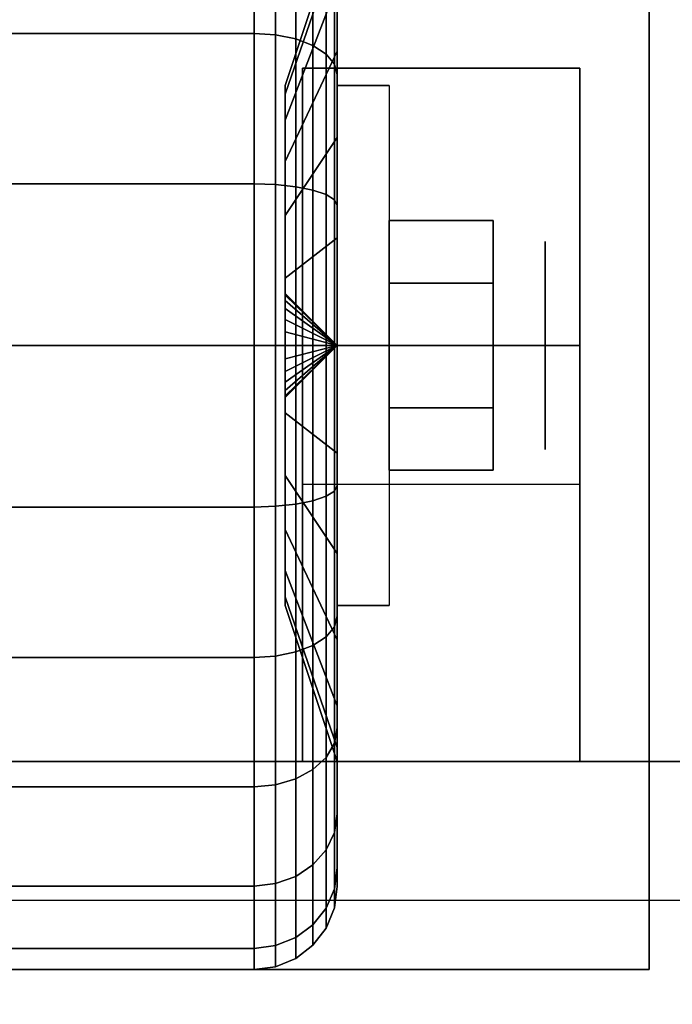
# Model space of a CAD drawing. Extents: x -98 to 98, y -19 to 18.
# Drawn here: x -31 to -30, y -10 to -9 of the extents above; entities that cross this region are included whole.
import ezdxf

# ---------------------------------------------------------------- set-up
doc = ezdxf.new("R2010")
doc.units = 0
for name, color, linetype in [('3D', 254, 'CONTINUOUS'), ('3D-BLACK', 250, 'CONTINUOUS'), ('3D-CASTIRON', 251, 'CONTINUOUS'), ('3D-CHROME', 254, 'CONTINUOUS'), ('3D-FLAT', 7, 'CONTINUOUS'), ('3D-NON', 43, 'CONTINUOUS')]:
    doc.layers.add(name, color=color, linetype=linetype)

msp = doc.modelspace()

# ---------------------------------------------------------------- linework, layer by layer
at = {"layer": '3D', "extrusion": (-1, 0, 0)}
msp.add_circle((9.25, 1.125, 30.0625), 0.1875, dxfattribs=at)
at = {"layer": '3D', "extrusion": (1, 0, 0)}
msp.add_arc((-9.25, 1.125, -30.4375), 0.4688, 180, 0, dxfattribs=at)
at = {"layer": '3D'}
for points in [[(-30.4375, -9.25, 1.125), (-30.5312, -9.1562, 1.125), (-30.5312, -9.1594, 1.1007), (-30.4375, -9.25, 1.125)], [(-30.4375, -9.25, 1.125), (-30.5312, -9.1594, 1.1493), (-30.5312, -9.1562, 1.125), (-30.4375, -9.25, 1.125)], [(-30.4375, -9.25, 1.125), (-30.5312, -9.1594, 1.1007), (-30.5312, -9.1688, 1.0781), (-30.4375, -9.25, 1.125)], [(-30.4375, -9.25, 1.125), (-30.5312, -9.1688, 1.1719), (-30.5312, -9.1594, 1.1493), (-30.4375, -9.25, 1.125)], [(-30.4375, -9.25, 1.125), (-30.5312, -9.1688, 1.0781), (-30.5312, -9.1837, 1.0587), (-30.4375, -9.25, 1.125)], [(-30.4375, -9.25, 1.125), (-30.5312, -9.1837, 1.1913), (-30.5312, -9.1688, 1.1719), (-30.4375, -9.25, 1.125)], [(-30.4375, -9.25, 1.125), (-30.5312, -9.1837, 1.0587), (-30.5312, -9.2031, 1.0438), (-30.4375, -9.25, 1.125)], [(-30.4375, -9.25, 1.125), (-30.5312, -9.2031, 1.2062), (-30.5312, -9.1837, 1.1913), (-30.4375, -9.25, 1.125)], [(-30.4375, -9.25, 1.125), (-30.5312, -9.2031, 1.0438), (-30.5312, -9.2257, 1.0344), (-30.4375, -9.25, 1.125)], [(-30.4375, -9.25, 1.125), (-30.5312, -9.2257, 1.2156), (-30.5312, -9.2031, 1.2062), (-30.4375, -9.25, 1.125)], [(-30.4375, -9.25, 1.125), (-30.5312, -9.2257, 1.0344), (-30.5312, -9.25, 1.0312), (-30.4375, -9.25, 1.125)], [(-30.4375, -9.25, 1.125), (-30.5312, -9.25, 1.2188), (-30.5312, -9.2257, 1.2156), (-30.4375, -9.25, 1.125)], [(-30.4375, -9.25, 1.125), (-30.5312, -9.3406, 1.1007), (-30.5312, -9.3438, 1.125), (-30.4375, -9.25, 1.125)], [(-30.4375, -9.25, 1.125), (-30.5312, -9.3312, 1.0781), (-30.5312, -9.3406, 1.1007), (-30.4375, -9.25, 1.125)], [(-30.4375, -9.25, 1.125), (-30.5312, -9.3163, 1.0587), (-30.5312, -9.3312, 1.0781), (-30.4375, -9.25, 1.125)], [(-30.4375, -9.25, 1.125), (-30.5312, -9.2969, 1.0438), (-30.5312, -9.3163, 1.0587), (-30.4375, -9.25, 1.125)], [(-30.4375, -9.25, 1.125), (-30.5312, -9.2743, 1.0344), (-30.5312, -9.2969, 1.0438), (-30.4375, -9.25, 1.125)], [(-30.4375, -9.25, 1.125), (-30.5312, -9.25, 1.0312), (-30.5312, -9.2743, 1.0344), (-30.4375, -9.25, 1.125)], [(-30.4375, -9.25, 1.125), (-30.5312, -9.2743, 1.2156), (-30.5312, -9.25, 1.2188), (-30.4375, -9.25, 1.125)], [(-30.4375, -9.25, 1.125), (-30.5312, -9.2969, 1.2062), (-30.5312, -9.2743, 1.2156), (-30.4375, -9.25, 1.125)], [(-30.4375, -9.25, 1.125), (-30.5312, -9.3163, 1.1913), (-30.5312, -9.2969, 1.2062), (-30.4375, -9.25, 1.125)], [(-30.4375, -9.25, 1.125), (-30.5312, -9.3312, 1.1719), (-30.5312, -9.3163, 1.1913), (-30.4375, -9.25, 1.125)], [(-30.4375, -9.25, 1.125), (-30.5312, -9.3406, 1.1493), (-30.5312, -9.3312, 1.1719), (-30.4375, -9.25, 1.125)], [(-30.4375, -9.25, 1.125), (-30.5312, -9.3438, 1.125), (-30.5312, -9.3406, 1.1493), (-30.4375, -9.25, 1.125)]]:
    msp.add_3dface(points, dxfattribs=at)
at = {"layer": '3D-BLACK'}
for points in [[(-30.4375, -8.5606, 0.4356), (-30.4375, -8.7197, 0.5947), (-30.4375, -8.6005, 0.75), (-30.4375, -8.4056, 0.6375)], [(-30.4375, -8.4056, 1.6125), (-30.4375, -8.6005, 1.5), (-30.4375, -8.7197, 1.6553), (-30.4375, -8.5606, 1.8144)], [(-31.4125, -8.6875, 0.1507), (-30.5875, -8.6875, 0.1507), (-30.5875, -8.4545, 0.3295), (-31.4125, -8.4545, 0.3295)], [(-31.4125, -8.4545, 1.9205), (-30.5875, -8.4545, 1.9205), (-30.5875, -8.6875, 2.0993), (-31.4125, -8.6875, 2.0993)], [(-30.5875, -8.6875, 0.1507), (-30.5487, -8.6901, 0.1551), (-30.5487, -8.4581, 0.3331), (-30.5875, -8.4545, 0.3295)], [(-30.5875, -8.4545, 1.9205), (-30.5487, -8.4581, 1.9169), (-30.5487, -8.6901, 2.0949), (-30.5875, -8.6875, 2.0993)], [(-30.5487, -8.6901, 0.1551), (-30.5125, -8.6975, 0.1681), (-30.5125, -8.4687, 0.3437), (-30.5487, -8.4581, 0.3331)], [(-30.5487, -8.4581, 1.9169), (-30.5125, -8.4687, 1.9063), (-30.5125, -8.6975, 2.0819), (-30.5487, -8.6901, 2.0949)], [(-30.5125, -8.6975, 0.1681), (-30.4814, -8.7095, 0.1888), (-30.4814, -8.4856, 0.3606), (-30.5125, -8.4687, 0.3437)], [(-30.5125, -8.4687, 1.9063), (-30.4814, -8.4856, 1.8894), (-30.4814, -8.7095, 2.0612), (-30.5125, -8.6975, 2.0819)], [(-30.4375, -8.5256, 0.9309), (-30.5312, -8.7972, 1.0037), (-30.5312, -8.7812, 1.125), (-30.4375, -8.5, 1.125)], [(-30.4375, -8.5, 1.125), (-30.5312, -8.7812, 1.125), (-30.5312, -8.7972, 1.2463), (-30.4375, -8.5256, 1.3191)], [(-30.4814, -8.7095, 0.1888), (-30.4576, -8.725, 0.2157), (-30.4576, -8.5075, 0.3825), (-30.4814, -8.4856, 0.3606)], [(-30.4814, -8.4856, 1.8894), (-30.4576, -8.5075, 1.8675), (-30.4576, -8.725, 2.0343), (-30.4814, -8.7095, 2.0612)], [(-30.4576, -8.725, 0.2157), (-30.4426, -8.7431, 0.247), (-30.4426, -8.5331, 0.4081), (-30.4576, -8.5075, 0.3825)], [(-30.4576, -8.5075, 1.8675), (-30.4426, -8.5331, 1.8419), (-30.4426, -8.7431, 2.003), (-30.4576, -8.725, 2.0343)], [(-30.4375, -8.6005, 0.75), (-30.5312, -8.8441, 0.8906), (-30.5312, -8.7972, 1.0037), (-30.4375, -8.5256, 0.9309)], [(-30.4375, -8.5256, 1.3191), (-30.5312, -8.7972, 1.2463), (-30.5312, -8.8441, 1.3594), (-30.4375, -8.6005, 1.5)], [(-30.4426, -8.7431, 0.247), (-30.4375, -8.7625, 0.2806), (-30.4375, -8.5606, 0.4356), (-30.4426, -8.5331, 0.4081)], [(-30.4426, -8.5331, 1.8419), (-30.4375, -8.5606, 1.8144), (-30.4375, -8.7625, 1.9694), (-30.4426, -8.7431, 2.003)], [(-30.4375, -8.7625, 0.2806), (-30.4375, -8.875, 0.4755), (-30.4375, -8.7197, 0.5947), (-30.4375, -8.5606, 0.4356)], [(-30.4375, -8.5606, 1.8144), (-30.4375, -8.7197, 1.6553), (-30.4375, -8.875, 1.7745), (-30.4375, -8.7625, 1.9694)], [(-30.4375, -8.7197, 0.5947), (-30.5312, -8.9185, 0.7935), (-30.5312, -8.8441, 0.8906), (-30.4375, -8.6005, 0.75)], [(-30.4375, -8.6005, 1.5), (-30.5312, -8.8441, 1.3594), (-30.5312, -8.9185, 1.4565), (-30.4375, -8.7197, 1.6553)], [(-31.4125, -8.9588, 0.0383), (-30.5875, -8.9588, 0.0383), (-30.5875, -8.6875, 0.1507), (-31.4125, -8.6875, 0.1507)], [(-31.4125, -8.6875, 2.0993), (-30.5875, -8.6875, 2.0993), (-30.5875, -8.9588, 2.2117), (-31.4125, -8.9588, 2.2117)], [(-30.5875, -8.9588, 0.0383), (-30.5487, -8.9602, 0.0433), (-30.5487, -8.6901, 0.1551), (-30.5875, -8.6875, 0.1507)], [(-30.5875, -8.6875, 2.0993), (-30.5487, -8.6901, 2.0949), (-30.5487, -8.9602, 2.2067), (-30.5875, -8.9588, 2.2117)], [(-30.5487, -8.9602, 0.0433), (-30.5125, -8.964, 0.0577), (-30.5125, -8.6975, 0.1681), (-30.5487, -8.6901, 0.1551)], [(-30.5487, -8.6901, 2.0949), (-30.5125, -8.6975, 2.0819), (-30.5125, -8.964, 2.1923), (-30.5487, -8.9602, 2.2067)], [(-30.5125, -8.964, 0.0577), (-30.4814, -8.9702, 0.0808), (-30.4814, -8.7095, 0.1888), (-30.5125, -8.6975, 0.1681)], [(-30.5125, -8.6975, 2.0819), (-30.4814, -8.7095, 2.0612), (-30.4814, -8.9702, 2.1692), (-30.5125, -8.964, 2.1923)], [(-30.4814, -8.9702, 0.0808), (-30.4576, -8.9782, 0.1108), (-30.4576, -8.725, 0.2157), (-30.4814, -8.7095, 0.1888)], [(-30.4814, -8.7095, 2.0612), (-30.4576, -8.725, 2.0343), (-30.4576, -8.9782, 2.1392), (-30.4814, -8.9702, 2.1692)], [(-30.4375, -8.875, 0.4755), (-30.5312, -9.0156, 0.7191), (-30.5312, -8.9185, 0.7935), (-30.4375, -8.7197, 0.5947)], [(-30.4375, -8.7197, 1.6553), (-30.5312, -8.9185, 1.4565), (-30.5312, -9.0156, 1.5309), (-30.4375, -8.875, 1.7745)], [(-30.4576, -8.9782, 0.1108), (-30.4426, -8.9876, 0.1457), (-30.4426, -8.7431, 0.247), (-30.4576, -8.725, 0.2157)], [(-30.4576, -8.725, 2.0343), (-30.4426, -8.7431, 2.003), (-30.4426, -8.9876, 2.1043), (-30.4576, -8.9782, 2.1392)], [(-30.4426, -8.9876, 0.1457), (-30.4375, -8.9977, 0.1832), (-30.4375, -8.7625, 0.2806), (-30.4426, -8.7431, 0.247)], [(-30.4426, -8.7431, 2.003), (-30.4375, -8.7625, 1.9694), (-30.4375, -8.9977, 2.0668), (-30.4426, -8.9876, 2.1043)], [(-30.4375, -8.9977, 0.1832), (-30.4375, -9.0559, 0.4006), (-30.4375, -8.875, 0.4755), (-30.4375, -8.7625, 0.2806)], [(-30.4375, -8.7625, 1.9694), (-30.4375, -8.875, 1.7745), (-30.4375, -9.0559, 1.8494), (-30.4375, -8.9977, 2.0668)], [(-30.4375, -9.0559, 0.4006), (-30.5312, -9.1287, 0.6722), (-30.5312, -9.0156, 0.7191), (-30.4375, -8.875, 0.4755)], [(-30.4375, -8.875, 1.7745), (-30.5312, -9.0156, 1.5309), (-30.5312, -9.1287, 1.5778), (-30.4375, -9.0559, 1.8494)], [(-31.4125, -9.25), (-30.5875, -9.25), (-30.5875, -8.9588, 0.0383), (-31.4125, -8.9588, 0.0383)], [(-31.4125, -8.9588, 2.2117), (-30.5875, -8.9588, 2.2117), (-30.5875, -9.25, 2.25), (-31.4125, -9.25, 2.25)], [(-30.5875, -9.25), (-30.5487, -9.25, 0.0051), (-30.5487, -8.9602, 0.0433), (-30.5875, -8.9588, 0.0383)], [(-30.5875, -8.9588, 2.2117), (-30.5487, -8.9602, 2.2067), (-30.5487, -9.25, 2.2449), (-30.5875, -9.25, 2.25)], [(-30.5487, -9.25, 0.0051), (-30.5125, -9.25, 0.0201), (-30.5125, -8.964, 0.0577), (-30.5487, -8.9602, 0.0433)], [(-30.5487, -8.9602, 2.2067), (-30.5125, -8.964, 2.1923), (-30.5125, -9.25, 2.2299), (-30.5487, -9.25, 2.2449)], [(-30.5125, -9.25, 0.0201), (-30.4814, -9.25, 0.0439), (-30.4814, -8.9702, 0.0808), (-30.5125, -8.964, 0.0577)], [(-30.5125, -8.964, 2.1923), (-30.4814, -8.9702, 2.1692), (-30.4814, -9.25, 2.2061), (-30.5125, -9.25, 2.2299)], [(-30.4814, -9.25, 0.0439), (-30.4576, -9.25, 0.075), (-30.4576, -8.9782, 0.1108), (-30.4814, -8.9702, 0.0808)], [(-30.4814, -8.9702, 2.1692), (-30.4576, -8.9782, 2.1392), (-30.4576, -9.25, 2.175), (-30.4814, -9.25, 2.2061)], [(-30.4576, -9.25, 0.075), (-30.4426, -9.25, 0.1112), (-30.4426, -8.9876, 0.1457), (-30.4576, -8.9782, 0.1108)], [(-30.4576, -8.9782, 2.1392), (-30.4426, -8.9876, 2.1043), (-30.4426, -9.25, 2.1388), (-30.4576, -9.25, 2.175)], [(-30.4426, -9.25, 0.1112), (-30.4375, -9.25, 0.15), (-30.4375, -8.9977, 0.1832), (-30.4426, -8.9876, 0.1457)], [(-30.4426, -8.9876, 2.1043), (-30.4375, -8.9977, 2.0668), (-30.4375, -9.25, 2.1), (-30.4426, -9.25, 2.1388)], [(-30.4375, -9.25, 0.15), (-30.4375, -9.25, 0.375), (-30.4375, -9.0559, 0.4006), (-30.4375, -8.9977, 0.1832)], [(-30.4375, -8.9977, 2.0668), (-30.4375, -9.0559, 1.8494), (-30.4375, -9.25, 1.875), (-30.4375, -9.25, 2.1)], [(-30.4375, -9.25, 0.375), (-30.5312, -9.25, 0.6562), (-30.5312, -9.1287, 0.6722), (-30.4375, -9.0559, 0.4006)], [(-30.4375, -9.0559, 1.8494), (-30.5312, -9.1287, 1.5778), (-30.5312, -9.25, 1.5938), (-30.4375, -9.25, 1.875)], [(-31.4125, -9.5412, 0.0383), (-30.5875, -9.5412, 0.0383), (-30.5875, -9.25), (-31.4125, -9.25)], [(-31.4125, -9.25, 2.25), (-30.5875, -9.25, 2.25), (-30.5875, -9.5412, 2.2117), (-31.4125, -9.5412, 2.2117)], [(-30.5875, -9.5412, 0.0383), (-30.5487, -9.5398, 0.0433), (-30.5487, -9.25, 0.0051), (-30.5875, -9.25)], [(-30.5875, -9.25, 2.25), (-30.5487, -9.25, 2.2449), (-30.5487, -9.5398, 2.2067), (-30.5875, -9.5412, 2.2117)], [(-30.5487, -9.5398, 0.0433), (-30.5125, -9.536, 0.0577), (-30.5125, -9.25, 0.0201), (-30.5487, -9.25, 0.0051)], [(-30.5487, -9.25, 2.2449), (-30.5125, -9.25, 2.2299), (-30.5125, -9.536, 2.1923), (-30.5487, -9.5398, 2.2067)], [(-30.4375, -9.4441, 0.4006), (-30.5312, -9.3713, 0.6722), (-30.5312, -9.25, 0.6562), (-30.4375, -9.25, 0.375)], [(-30.4375, -9.25, 1.875), (-30.5312, -9.25, 1.5938), (-30.5312, -9.3713, 1.5778), (-30.4375, -9.4441, 1.8494)], [(-30.5125, -9.536, 0.0577), (-30.4814, -9.5298, 0.0808), (-30.4814, -9.25, 0.0439), (-30.5125, -9.25, 0.0201)], [(-30.5125, -9.25, 2.2299), (-30.4814, -9.25, 2.2061), (-30.4814, -9.5298, 2.1692), (-30.5125, -9.536, 2.1923)], [(-30.4814, -9.5298, 0.0808), (-30.4576, -9.5218, 0.1108), (-30.4576, -9.25, 0.075), (-30.4814, -9.25, 0.0439)], [(-30.4814, -9.25, 2.2061), (-30.4576, -9.25, 2.175), (-30.4576, -9.5218, 2.1392), (-30.4814, -9.5298, 2.1692)], [(-30.4576, -9.5218, 0.1108), (-30.4426, -9.5124, 0.1457), (-30.4426, -9.25, 0.1112), (-30.4576, -9.25, 0.075)], [(-30.4576, -9.25, 2.175), (-30.4426, -9.25, 2.1388), (-30.4426, -9.5124, 2.1043), (-30.4576, -9.5218, 2.1392)], [(-30.4426, -9.5124, 0.1457), (-30.4375, -9.5023, 0.1832), (-30.4375, -9.25, 0.15), (-30.4426, -9.25, 0.1112)], [(-30.4426, -9.25, 2.1388), (-30.4375, -9.25, 2.1), (-30.4375, -9.5023, 2.0668), (-30.4426, -9.5124, 2.1043)], [(-30.4375, -9.5023, 0.1832), (-30.4375, -9.4441, 0.4006), (-30.4375, -9.25, 0.375), (-30.4375, -9.25, 0.15)], [(-30.4375, -9.25, 2.1), (-30.4375, -9.25, 1.875), (-30.4375, -9.4441, 1.8494), (-30.4375, -9.5023, 2.0668)], [(-30.4375, -9.625, 0.4755), (-30.5312, -9.4844, 0.7191), (-30.5312, -9.3713, 0.6722), (-30.4375, -9.4441, 0.4006)], [(-30.4375, -9.4441, 1.8494), (-30.5312, -9.3713, 1.5778), (-30.5312, -9.4844, 1.5309), (-30.4375, -9.625, 1.7745)], [(-30.4375, -9.7375, 0.2806), (-30.4375, -9.625, 0.4755), (-30.4375, -9.4441, 0.4006), (-30.4375, -9.5023, 0.1832)], [(-30.4375, -9.5023, 2.0668), (-30.4375, -9.4441, 1.8494), (-30.4375, -9.625, 1.7745), (-30.4375, -9.7375, 1.9694)], [(-30.4375, -9.7803, 0.5947), (-30.5312, -9.5815, 0.7935), (-30.5312, -9.4844, 0.7191), (-30.4375, -9.625, 0.4755)], [(-30.4375, -9.625, 1.7745), (-30.5312, -9.4844, 1.5309), (-30.5312, -9.5815, 1.4565), (-30.4375, -9.7803, 1.6553)], [(-30.4426, -9.7569, 0.247), (-30.4375, -9.7375, 0.2806), (-30.4375, -9.5023, 0.1832), (-30.4426, -9.5124, 0.1457)], [(-30.4426, -9.5124, 2.1043), (-30.4375, -9.5023, 2.0668), (-30.4375, -9.7375, 1.9694), (-30.4426, -9.7569, 2.003)], [(-30.4814, -9.7905, 0.1888), (-30.4576, -9.775, 0.2157), (-30.4576, -9.5218, 0.1108), (-30.4814, -9.5298, 0.0808)], [(-30.4814, -9.5298, 2.1692), (-30.4576, -9.5218, 2.1392), (-30.4576, -9.775, 2.0343), (-30.4814, -9.7905, 2.0612)], [(-30.4576, -9.775, 0.2157), (-30.4426, -9.7569, 0.247), (-30.4426, -9.5124, 0.1457), (-30.4576, -9.5218, 0.1108)], [(-30.4576, -9.5218, 2.1392), (-30.4426, -9.5124, 2.1043), (-30.4426, -9.7569, 2.003), (-30.4576, -9.775, 2.0343)], [(-31.4125, -9.8125, 0.1507), (-30.5875, -9.8125, 0.1507), (-30.5875, -9.5412, 0.0383), (-31.4125, -9.5412, 0.0383)], [(-31.4125, -9.5412, 2.2117), (-30.5875, -9.5412, 2.2117), (-30.5875, -9.8125, 2.0993), (-31.4125, -9.8125, 2.0993)], [(-30.5875, -9.8125, 0.1507), (-30.5487, -9.8099, 0.1551), (-30.5487, -9.5398, 0.0433), (-30.5875, -9.5412, 0.0383)], [(-30.5875, -9.5412, 2.2117), (-30.5487, -9.5398, 2.2067), (-30.5487, -9.8099, 2.0949), (-30.5875, -9.8125, 2.0993)], [(-30.5487, -9.8099, 0.1551), (-30.5125, -9.8025, 0.1681), (-30.5125, -9.536, 0.0577), (-30.5487, -9.5398, 0.0433)], [(-30.5487, -9.5398, 2.2067), (-30.5125, -9.536, 2.1923), (-30.5125, -9.8025, 2.0819), (-30.5487, -9.8099, 2.0949)], [(-30.5125, -9.8025, 0.1681), (-30.4814, -9.7905, 0.1888), (-30.4814, -9.5298, 0.0808), (-30.5125, -9.536, 0.0577)], [(-30.5125, -9.536, 2.1923), (-30.4814, -9.5298, 2.1692), (-30.4814, -9.7905, 2.0612), (-30.5125, -9.8025, 2.0819)], [(-30.4375, -9.8995, 0.75), (-30.5312, -9.6559, 0.8906), (-30.5312, -9.5815, 0.7935), (-30.4375, -9.7803, 0.5947)], [(-30.4375, -9.7803, 1.6553), (-30.5312, -9.5815, 1.4565), (-30.5312, -9.6559, 1.3594), (-30.4375, -9.8995, 1.5)], [(-30.4375, -9.9394, 0.4356), (-30.4375, -9.7803, 0.5947), (-30.4375, -9.625, 0.4755), (-30.4375, -9.7375, 0.2806)], [(-30.4375, -9.7375, 1.9694), (-30.4375, -9.625, 1.7745), (-30.4375, -9.7803, 1.6553), (-30.4375, -9.9394, 1.8144)], [(-30.4375, -9.9744, 0.9309), (-30.5312, -9.7028, 1.0037), (-30.5312, -9.6559, 0.8906), (-30.4375, -9.8995, 0.75)], [(-30.4375, -9.8995, 1.5), (-30.5312, -9.6559, 1.3594), (-30.5312, -9.7028, 1.2463), (-30.4375, -9.9744, 1.3191)], [(-30.4375, -10, 1.125), (-30.5312, -9.7188, 1.125), (-30.5312, -9.7028, 1.0037), (-30.4375, -9.9744, 0.9309)], [(-30.4375, -9.9744, 1.3191), (-30.5312, -9.7028, 1.2463), (-30.5312, -9.7188, 1.125), (-30.4375, -10, 1.125)], [(-30.4426, -9.9669, 0.4081), (-30.4375, -9.9394, 0.4356), (-30.4375, -9.7375, 0.2806), (-30.4426, -9.7569, 0.247)], [(-30.4426, -9.7569, 2.003), (-30.4375, -9.7375, 1.9694), (-30.4375, -9.9394, 1.8144), (-30.4426, -9.9669, 1.8419)], [(-30.4576, -9.9925, 0.3825), (-30.4426, -9.9669, 0.4081), (-30.4426, -9.7569, 0.247), (-30.4576, -9.775, 0.2157)], [(-30.4576, -9.775, 2.0343), (-30.4426, -9.7569, 2.003), (-30.4426, -9.9669, 1.8419), (-30.4576, -9.9925, 1.8675)], [(-30.4814, -10.0144, 0.3606), (-30.4576, -9.9925, 0.3825), (-30.4576, -9.775, 0.2157), (-30.4814, -9.7905, 0.1888)], [(-30.4814, -9.7905, 2.0612), (-30.4576, -9.775, 2.0343), (-30.4576, -9.9925, 1.8675), (-30.4814, -10.0144, 1.8894)], [(-30.5125, -10.0313, 0.3437), (-30.4814, -10.0144, 0.3606), (-30.4814, -9.7905, 0.1888), (-30.5125, -9.8025, 0.1681)], [(-30.5125, -9.8025, 2.0819), (-30.4814, -9.7905, 2.0612), (-30.4814, -10.0144, 1.8894), (-30.5125, -10.0313, 1.9063)], [(-30.4375, -10.0944, 0.6375), (-30.4375, -9.8995, 0.75), (-30.4375, -9.7803, 0.5947), (-30.4375, -9.9394, 0.4356)], [(-30.4375, -9.9394, 1.8144), (-30.4375, -9.7803, 1.6553), (-30.4375, -9.8995, 1.5), (-30.4375, -10.0944, 1.6125)], [(-31.4125, -10.0455, 0.3295), (-30.5875, -10.0455, 0.3295), (-30.5875, -9.8125, 0.1507), (-31.4125, -9.8125, 0.1507)], [(-31.4125, -9.8125, 2.0993), (-30.5875, -9.8125, 2.0993), (-30.5875, -10.0455, 1.9205), (-31.4125, -10.0455, 1.9205)], [(-30.5875, -10.0455, 0.3295), (-30.5487, -10.0419, 0.3331), (-30.5487, -9.8099, 0.1551), (-30.5875, -9.8125, 0.1507)], [(-30.5875, -9.8125, 2.0993), (-30.5487, -9.8099, 2.0949), (-30.5487, -10.0419, 1.9169), (-30.5875, -10.0455, 1.9205)], [(-30.5487, -10.0419, 0.3331), (-30.5125, -10.0313, 0.3437), (-30.5125, -9.8025, 0.1681), (-30.5487, -9.8099, 0.1551)], [(-30.5487, -9.8099, 2.0949), (-30.5125, -9.8025, 2.0819), (-30.5125, -10.0313, 1.9063), (-30.5487, -10.0419, 1.9169)], [(-30.4375, -10.1918, 0.8727), (-30.4375, -9.9744, 0.9309), (-30.4375, -9.8995, 0.75), (-30.4375, -10.0944, 0.6375)], [(-30.4375, -10.0944, 1.6125), (-30.4375, -9.8995, 1.5), (-30.4375, -9.9744, 1.3191), (-30.4375, -10.1918, 1.3773)], [(-30.4426, -10.128, 0.6181), (-30.4375, -10.0944, 0.6375), (-30.4375, -9.9394, 0.4356), (-30.4426, -9.9669, 0.4081)], [(-30.4426, -9.9669, 1.8419), (-30.4375, -9.9394, 1.8144), (-30.4375, -10.0944, 1.6125), (-30.4426, -10.128, 1.6319)], [(-30.4576, -10.1593, 0.6), (-30.4426, -10.128, 0.6181), (-30.4426, -9.9669, 0.4081), (-30.4576, -9.9925, 0.3825)], [(-30.4576, -9.9925, 1.8675), (-30.4426, -9.9669, 1.8419), (-30.4426, -10.128, 1.6319), (-30.4576, -10.1593, 1.65)], [(-30.4375, -10.225, 1.125), (-30.4375, -10, 1.125), (-30.4375, -9.9744, 0.9309), (-30.4375, -10.1918, 0.8727)], [(-30.4375, -10.1918, 1.3773), (-30.4375, -9.9744, 1.3191), (-30.4375, -10, 1.125), (-30.4375, -10.225, 1.125)], [(-30.4814, -10.1862, 0.5845), (-30.4576, -10.1593, 0.6), (-30.4576, -9.9925, 0.3825), (-30.4814, -10.0144, 0.3606)], [(-30.4814, -10.0144, 1.8894), (-30.4576, -9.9925, 1.8675), (-30.4576, -10.1593, 1.65), (-30.4814, -10.1862, 1.6655)], [(-30.5125, -10.2069, 0.5725), (-30.4814, -10.1862, 0.5845), (-30.4814, -10.0144, 0.3606), (-30.5125, -10.0313, 0.3437)], [(-30.5125, -10.0313, 1.9063), (-30.4814, -10.0144, 1.8894), (-30.4814, -10.1862, 1.6655), (-30.5125, -10.2069, 1.6775)], [(-30.5875, -10.2243, 0.5625), (-30.5487, -10.2199, 0.5651), (-30.5487, -10.0419, 0.3331), (-30.5875, -10.0455, 0.3295)], [(-30.5875, -10.0455, 1.9205), (-30.5487, -10.0419, 1.9169), (-30.5487, -10.2199, 1.6849), (-30.5875, -10.2243, 1.6875)], [(-30.5487, -10.2199, 0.5651), (-30.5125, -10.2069, 0.5725), (-30.5125, -10.0313, 0.3437), (-30.5487, -10.0419, 0.3331)], [(-30.5487, -10.0419, 1.9169), (-30.5125, -10.0313, 1.9063), (-30.5125, -10.2069, 1.6775), (-30.5487, -10.2199, 1.6849)], [(-31.4125, -10.2243, 0.5625), (-30.5875, -10.2243, 0.5625), (-30.5875, -10.0455, 0.3295), (-31.4125, -10.0455, 0.3295)], [(-31.4125, -10.0455, 1.9205), (-30.5875, -10.0455, 1.9205), (-30.5875, -10.2243, 1.6875), (-31.4125, -10.2243, 1.6875)], [(-30.4426, -10.2293, 0.8626), (-30.4375, -10.1918, 0.8727), (-30.4375, -10.0944, 0.6375), (-30.4426, -10.128, 0.6181)], [(-30.4426, -10.128, 1.6319), (-30.4375, -10.0944, 1.6125), (-30.4375, -10.1918, 1.3773), (-30.4426, -10.2293, 1.3874)], [(-30.4576, -10.2642, 0.8532), (-30.4426, -10.2293, 0.8626), (-30.4426, -10.128, 0.6181), (-30.4576, -10.1593, 0.6)], [(-30.4576, -10.1593, 1.65), (-30.4426, -10.128, 1.6319), (-30.4426, -10.2293, 1.3874), (-30.4576, -10.2642, 1.3968)], [(-30.4814, -10.2942, 0.8452), (-30.4576, -10.2642, 0.8532), (-30.4576, -10.1593, 0.6), (-30.4814, -10.1862, 0.5845)], [(-30.4814, -10.1862, 1.6655), (-30.4576, -10.1593, 1.65), (-30.4576, -10.2642, 1.3968), (-30.4814, -10.2942, 1.4048)], [(-30.5125, -10.3173, 0.839), (-30.4814, -10.2942, 0.8452), (-30.4814, -10.1862, 0.5845), (-30.5125, -10.2069, 0.5725)], [(-30.5125, -10.2069, 1.6775), (-30.4814, -10.1862, 1.6655), (-30.4814, -10.2942, 1.4048), (-30.5125, -10.3173, 1.411)], [(-30.4426, -10.2638, 1.125), (-30.4375, -10.225, 1.125), (-30.4375, -10.1918, 0.8727), (-30.4426, -10.2293, 0.8626)], [(-30.4426, -10.2293, 1.3874), (-30.4375, -10.1918, 1.3773), (-30.4375, -10.225, 1.125), (-30.4426, -10.2638, 1.125)], [(-30.5875, -10.3367, 0.8338), (-30.5487, -10.3317, 0.8352), (-30.5487, -10.2199, 0.5651), (-30.5875, -10.2243, 0.5625)], [(-30.5875, -10.2243, 1.6875), (-30.5487, -10.2199, 1.6849), (-30.5487, -10.3317, 1.4148), (-30.5875, -10.3367, 1.4162)], [(-30.5487, -10.3317, 0.8352), (-30.5125, -10.3173, 0.839), (-30.5125, -10.2069, 0.5725), (-30.5487, -10.2199, 0.5651)], [(-30.5487, -10.2199, 1.6849), (-30.5125, -10.2069, 1.6775), (-30.5125, -10.3173, 1.411), (-30.5487, -10.3317, 1.4148)], [(-31.4125, -10.3367, 0.8338), (-30.5875, -10.3367, 0.8338), (-30.5875, -10.2243, 0.5625), (-31.4125, -10.2243, 0.5625)], [(-31.4125, -10.2243, 1.6875), (-30.5875, -10.2243, 1.6875), (-30.5875, -10.3367, 1.4162), (-31.4125, -10.3367, 1.4162)], [(-30.4576, -10.3, 1.125), (-30.4426, -10.2638, 1.125), (-30.4426, -10.2293, 0.8626), (-30.4576, -10.2642, 0.8532)], [(-30.4576, -10.2642, 1.3968), (-30.4426, -10.2293, 1.3874), (-30.4426, -10.2638, 1.125), (-30.4576, -10.3, 1.125)], [(-30.4814, -10.3311, 1.125), (-30.4576, -10.3, 1.125), (-30.4576, -10.2642, 0.8532), (-30.4814, -10.2942, 0.8452)], [(-30.4814, -10.2942, 1.4048), (-30.4576, -10.2642, 1.3968), (-30.4576, -10.3, 1.125), (-30.4814, -10.3311, 1.125)], [(-30.5125, -10.3549, 1.125), (-30.4814, -10.3311, 1.125), (-30.4814, -10.2942, 0.8452), (-30.5125, -10.3173, 0.839)], [(-30.5125, -10.3173, 1.411), (-30.4814, -10.2942, 1.4048), (-30.4814, -10.3311, 1.125), (-30.5125, -10.3549, 1.125)], [(-30.5487, -10.3699, 1.125), (-30.5125, -10.3549, 1.125), (-30.5125, -10.3173, 0.839), (-30.5487, -10.3317, 0.8352)], [(-30.5487, -10.3317, 1.4148), (-30.5125, -10.3173, 1.411), (-30.5125, -10.3549, 1.125), (-30.5487, -10.3699, 1.125)], [(-31.4125, -10.375, 1.125), (-30.5875, -10.375, 1.125), (-30.5875, -10.3367, 0.8338), (-31.4125, -10.3367, 0.8338)], [(-31.4125, -10.3367, 1.4162), (-30.5875, -10.3367, 1.4162), (-30.5875, -10.375, 1.125), (-31.4125, -10.375, 1.125)], [(-30.5875, -10.375, 1.125), (-30.5487, -10.3699, 1.125), (-30.5487, -10.3317, 0.8352), (-30.5875, -10.3367, 0.8338)], [(-30.5875, -10.3367, 1.4162), (-30.5487, -10.3317, 1.4148), (-30.5487, -10.3699, 1.125), (-30.5875, -10.375, 1.125)]]:
    msp.add_3dface(points, dxfattribs=at)
at = {"layer": '3D-CASTIRON'}
for points in [[(-28, 3, 35), (-40, 3, 35), (-40, -10.5, 35), (-28, -10.5, 35)], [(-28.25, 2.75, 35), (-39.75, 2.75, 35), (-39.75, -10.25, 35), (-28.25, -10.25, 35)], [(-28, -8.5, 36), (-40, -8.5, 36), (-40, -10, 36), (-28, -10, 36)], [(-28, -8.5, 35.5), (-40, -8.5, 35.5), (-40, -10, 35.5), (-28, -10, 35.5)], [(-30.5, -8.75, 35.25), (-30.5, -10, 35.25), (-30.5, -10, 35.5), (-30.5, -8.75, 35.5)], [(-30.5, -8.75, 35.25), (-30, -8.75, 35.25), (-30, -8.75, 35.5), (-30.5, -8.75, 35.5)], [(-30.5, -8.75, 35.5), (-30, -8.75, 35.5), (-30, -10, 35.5), (-30.5, -10, 35.5)], [(-30.5, -8.75, 35.25), (-30, -8.75, 35.25), (-30, -10, 35.25), (-30.5, -10, 35.25)], [(-30, -8.75, 35.25), (-30, -10, 35.25), (-30, -10, 35.5), (-30, -8.75, 35.5)], [(-30.5, -9.25, 35.25), (-30.5, -9.5, 35), (-30, -9.5, 35), (-30, -9.25, 35.25)], [(-30.5, -10, 35.25), (-30.5, -9.25, 35.25), (-30, -9.25, 35.25), (-30, -10, 35.25)], [(-30.5, -10, 35.25), (-30.5, -9.25, 35.25), (-30.5, -9.5, 35), (-30.5, -10, 35)], [(-30, -10, 35.25), (-30, -9.25, 35.25), (-30, -9.5, 35), (-30, -10, 35)], [(-30.5, -10, 35), (-30.5, -9.5, 35), (-30, -9.5, 35), (-30, -10, 35)], [(-28, -10, 35.5), (-40, -10, 35.5), (-40, -10, 36), (-28, -10, 36)], [(-30.5, -10, 35.25), (-30.5, -10, 35), (-30, -10, 35), (-30, -10, 35.25)], [(-30.5, -10, 35.25), (-30, -10, 35.25), (-30, -10, 35.5), (-30.5, -10, 35.5)]]:
    msp.add_3dface(points, dxfattribs=at)
at = {"layer": '3D-CHROME'}
for points in [[(-30.1562, -9.025, 1.125), (-30.3438, -9.025, 1.125), (-30.3438, -9.1375, 0.9301), (-30.1562, -9.1375, 0.9301)], [(-30.1562, -9.1375, 1.3199), (-30.3438, -9.1375, 1.3199), (-30.3438, -9.025, 1.125), (-30.1562, -9.025, 1.125)], [(-30.1562, -9.3625, 1.3199), (-30.3438, -9.3625, 1.3199), (-30.3438, -9.1375, 1.3199), (-30.1562, -9.1375, 1.3199)], [(-30.1562, -9.1375, 0.9301), (-30.3438, -9.1375, 0.9301), (-30.3438, -9.3625, 0.9301), (-30.1562, -9.3625, 0.9301)], [(-30.1562, -9.475, 1.125), (-30.3438, -9.475, 1.125), (-30.3438, -9.3625, 1.3199), (-30.1562, -9.3625, 1.3199)], [(-30.1562, -9.3625, 0.9301), (-30.3438, -9.3625, 0.9301), (-30.3438, -9.475, 1.125), (-30.1562, -9.475, 1.125)]]:
    msp.add_3dface(points, dxfattribs=at)
at = {"layer": '3D-FLAT'}
for points in [[(-28, 18.5, 25), (-64, 18.5, 25), (-64, -14.25, 25), (-28, -14.25, 25)], [(-28, 18.5, 27), (-64, 18.5, 27), (-64, -14.25, 27), (-28, -14.25, 27)], [(-28.1, 18.5, 24.9), (-63.9, 18.5, 24.9), (-63.9, -12.25, 24.9), (-28.1, -12.25, 24.9)], [(-28.1, 18.5, 3), (-63.9, 18.5, 3), (-63.9, -12.25, 3), (-28.1, -12.25, 3)], [(-29.875, -8.125, 3), (-32.125, -8.125, 3), (-32.125, -10.375, 3), (-29.875, -10.375, 3)], [(-29.875, -8.125, 2.8125), (-32.125, -8.125, 2.8125), (-32.125, -10.375, 2.8125), (-29.875, -10.375, 2.8125)], [(-30.4375, -8.7812, 2.8125), (-30.3438, -8.7812, 2.8125), (-30.3438, -9.7188, 2.8125), (-30.4375, -9.7188, 2.8125)]]:
    msp.add_3dface(points, dxfattribs=at)
at = {"layer": '3D-NON'}
for points in [[(-29.875, -8.125, 2.8125), (-29.875, -10.375, 2.8125), (-29.875, -10.375, 3), (-29.875, -8.125, 3)], [(-30.5312, -9.1562, 1.125), (-30.5312, -8.7812, 1.125), (-30.5312, -8.7972, 1.0037), (-30.5312, -9.1594, 1.1007)], [(-30.5312, -9.1594, 1.1493), (-30.5312, -8.7972, 1.2463), (-30.5312, -8.7812, 1.125), (-30.5312, -9.1562, 1.125)], [(-30.4375, -8.7812, 1.125), (-30.3438, -8.7812, 1.125), (-30.3438, -8.7812, 2.8125), (-30.4375, -8.7812, 2.8125)], [(-30.5312, -9.1594, 1.1007), (-30.5312, -8.7972, 1.0037), (-30.5312, -8.8441, 0.8906), (-30.5312, -9.1688, 1.0781)], [(-30.5312, -9.1688, 1.1719), (-30.5312, -8.8441, 1.3594), (-30.5312, -8.7972, 1.2463), (-30.5312, -9.1594, 1.1493)], [(-30.5312, -9.1688, 1.0781), (-30.5312, -8.8441, 0.8906), (-30.5312, -8.9185, 0.7935), (-30.5312, -9.1837, 1.0587)], [(-30.5312, -9.1837, 1.1913), (-30.5312, -8.9185, 1.4565), (-30.5312, -8.8441, 1.3594), (-30.5312, -9.1688, 1.1719)], [(-30.5312, -9.1837, 1.0587), (-30.5312, -8.9185, 0.7935), (-30.5312, -9.0156, 0.7191), (-30.5312, -9.2031, 1.0438)], [(-30.5312, -9.2031, 1.2062), (-30.5312, -9.0156, 1.5309), (-30.5312, -8.9185, 1.4565), (-30.5312, -9.1837, 1.1913)], [(-30.5312, -9.2031, 1.0438), (-30.5312, -9.0156, 0.7191), (-30.5312, -9.1287, 0.6722), (-30.5312, -9.2257, 1.0344)], [(-30.5312, -9.2257, 1.2156), (-30.5312, -9.1287, 1.5778), (-30.5312, -9.0156, 1.5309), (-30.5312, -9.2031, 1.2062)], [(-30.5312, -9.2257, 1.0344), (-30.5312, -9.1287, 0.6722), (-30.5312, -9.25, 0.6562), (-30.5312, -9.25, 1.0312)], [(-30.5312, -9.25, 1.2188), (-30.5312, -9.25, 1.5938), (-30.5312, -9.1287, 1.5778), (-30.5312, -9.2257, 1.2156)], [(-30.5312, -9.25, 1.0312), (-30.5312, -9.25, 0.6562), (-30.5312, -9.3713, 0.6722), (-30.5312, -9.2743, 1.0344)], [(-30.5312, -9.2743, 1.2156), (-30.5312, -9.3713, 1.5778), (-30.5312, -9.25, 1.5938), (-30.5312, -9.25, 1.2188)], [(-30.5312, -9.2743, 1.0344), (-30.5312, -9.3713, 0.6722), (-30.5312, -9.4844, 0.7191), (-30.5312, -9.2969, 1.0438)], [(-30.5312, -9.2969, 1.2062), (-30.5312, -9.4844, 1.5309), (-30.5312, -9.3713, 1.5778), (-30.5312, -9.2743, 1.2156)], [(-30.5312, -9.2969, 1.0438), (-30.5312, -9.4844, 0.7191), (-30.5312, -9.5815, 0.7935), (-30.5312, -9.3163, 1.0587)], [(-30.5312, -9.3163, 1.1913), (-30.5312, -9.5815, 1.4565), (-30.5312, -9.4844, 1.5309), (-30.5312, -9.2969, 1.2062)], [(-30.5312, -9.3163, 1.0587), (-30.5312, -9.5815, 0.7935), (-30.5312, -9.6559, 0.8906), (-30.5312, -9.3312, 1.0781)], [(-30.5312, -9.3312, 1.1719), (-30.5312, -9.6559, 1.3594), (-30.5312, -9.5815, 1.4565), (-30.5312, -9.3163, 1.1913)], [(-30.5312, -9.3312, 1.0781), (-30.5312, -9.6559, 0.8906), (-30.5312, -9.7028, 1.0037), (-30.5312, -9.3406, 1.1007)], [(-30.5312, -9.3406, 1.1493), (-30.5312, -9.7028, 1.2463), (-30.5312, -9.6559, 1.3594), (-30.5312, -9.3312, 1.1719)], [(-30.5312, -9.3406, 1.1007), (-30.5312, -9.7028, 1.0037), (-30.5312, -9.7188, 1.125), (-30.5312, -9.3438, 1.125)], [(-30.5312, -9.3438, 1.125), (-30.5312, -9.7188, 1.125), (-30.5312, -9.7028, 1.2463), (-30.5312, -9.3406, 1.1493)], [(-30.4375, -9.7188, 2.8125), (-30.3438, -9.7188, 2.8125), (-30.3438, -9.7188, 1.125), (-30.4375, -9.7188, 1.125)], [(-29.875, -10.375, 2.8125), (-32.125, -10.375, 2.8125), (-32.125, -10.375, 3), (-29.875, -10.375, 3)]]:
    msp.add_3dface(points, dxfattribs=at)
at = {"layer": '3D-NON', "invisible_edges": 15}
for points in [[(-30.3438, -8.7812, 2.8125), (-30.3438, -8.9375, 2.8125), (-30.3438, -8.8441, 0.8906), (-30.3438, -8.7812, 1.125)], [(-30.3438, -8.9375, 2.8125), (-30.3438, -9.0938, 2.8125), (-30.3438, -9.0156, 0.7191), (-30.3438, -8.8441, 0.8906)], [(-30.3438, -9.0938, 2.8125), (-30.3438, -9.25, 2.8125), (-30.3438, -9.25, 0.6562), (-30.3438, -9.0156, 0.7191)], [(-30.3438, -9.25, 2.8125), (-30.3438, -9.4062, 2.8125), (-30.3438, -9.4844, 0.7191), (-30.3438, -9.25, 0.6562)], [(-30.3438, -9.4062, 2.8125), (-30.3438, -9.5625, 2.8125), (-30.3438, -9.6559, 0.8906), (-30.3438, -9.4844, 0.7191)], [(-30.3438, -9.5625, 2.8125), (-30.3438, -9.7188, 2.8125), (-30.3438, -9.7188, 1.125), (-30.3438, -9.6559, 0.8906)]]:
    msp.add_3dface(points, dxfattribs=at)

doc.saveas('drawing.dxf')
